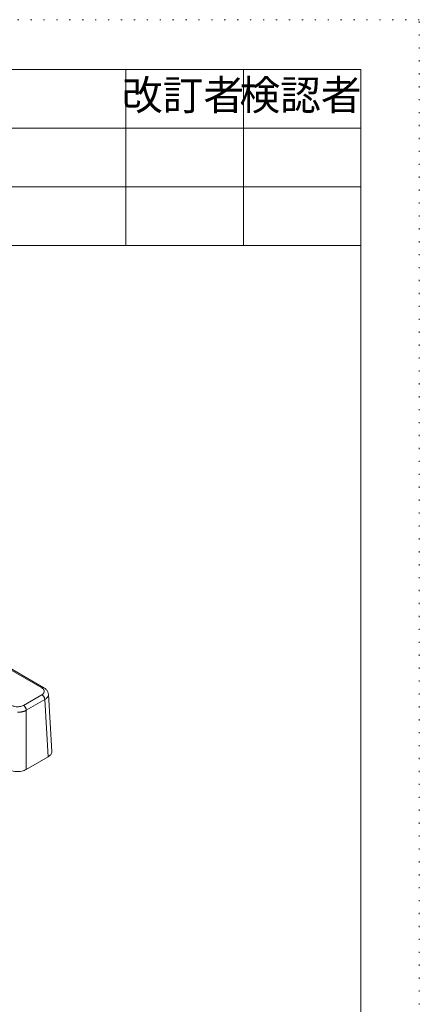
# Model space of a CAD drawing. Extents: x -203 to 207, y -146 to 142.
# Drawn here: x 173 to 207, y 59 to 142 of the extents above; entities that cross this region are included whole.
import ezdxf

# ---------------------------------------------------------------- set-up
doc = ezdxf.new("R2010")
doc.units = 0
doc.header["$MEASUREMENT"] = 0
doc.linetypes.add('DASHED2', pattern=[2, 1, -1])
doc.linetypes.add('DOT', pattern=[1, 0, -1])
for name, color, linetype in [('____1', 5, 'Continuous'), ('________1________1', 7, 'Continuous'), ('___G', 7, 'DOT')]:
    doc.layers.add(name, color=color, linetype=linetype)
doc.styles.add('Style1', font='ＭＳ ゴシック')

# ---------------------------------------------------------------- blocks, each defined once
blk = doc.blocks.new('C0')
at = {"layer": '________1________1', "color": 7, "linetype": 'Continuous', "lineweight": 18}
for p, q in [((175.008, 85.487), (159.386, 94.484)), ((175.183, 85.504), (159.561, 94.501)), ((175.009, 84.915), (173.434, 84.006)), ((175.857, 80.078), (175.563, 84.951)), ((173.681, 83.587), (175.256, 84.497)), ((175.551, 79.628), (175.256, 84.497)), ((173.681, 83.587), (173.681, 78.549)), ((175.551, 79.628), (173.681, 78.549))]:
    blk.add_line(p, q, dxfattribs=at)
for points, knots in [([(175.008, 85.487), (175.016, 85.491), (175.032, 85.5), (175.056, 85.509), (175.079, 85.516), (175.102, 85.52), (175.124, 85.521), (175.145, 85.519), (175.165, 85.513), (175.177, 85.508), (175.183, 85.504)], [0, 0, 0, 0, 0.148659, 0.289589, 0.422829, 0.548749, 0.668093, 0.782006, 0.892022, 1, 1, 1, 1]), ([(175.008, 85.487), (175.045, 85.466), (175.08, 85.442), (175.141, 85.385), (175.165, 85.355), (175.197, 85.295), (175.208, 85.265), (175.215, 85.209), (175.216, 85.176), (175.195, 85.099), (175.175, 85.065), (175.152, 85.034)], [0, 0, 0, 0, 0.241585, 0.241585, 0.476659, 0.476659, 0.698369, 0.698369, 0.851879, 0.851879, 1, 1, 1, 1]), ([(175.152, 85.034), (175.134, 85.011), (175.113, 84.99), (175.065, 84.95), (175.037, 84.932), (175.009, 84.915)], [0, 0, 0, 0, 0.462617, 0.462617, 1, 1, 1, 1]), ([(175.009, 84.915), (175.025, 84.906), (175.058, 84.883), (175.103, 84.841), (175.145, 84.792), (175.182, 84.736), (175.212, 84.677), (175.236, 84.616), (175.251, 84.556), (175.255, 84.516), (175.256, 84.497)], [0, 0, 0, 0, 0.113736, 0.236314, 0.365334, 0.497858, 0.630678, 0.760565, 0.884512, 1, 1, 1, 1]), ([(175.183, 85.504), (175.252, 85.464), (175.316, 85.416), (175.43, 85.301), (175.478, 85.233), (175.542, 85.089), (175.56, 85.015), (175.563, 84.94)], [0, 0, 0, 0, 0.33492, 0.33492, 0.681375, 0.681375, 1, 1, 1, 1]), ([(175.256, 84.497), (175.332, 84.542), (175.404, 84.598), (175.495, 84.709), (175.524, 84.756), (175.557, 84.852), (175.565, 84.897), (175.563, 84.944)], [0, 0, 0, 0, 0.466336, 0.466336, 0.756211, 0.756211, 1, 1, 1, 1]), ([(173.434, 84.006), (173.388, 83.978), (173.338, 83.956), (173.228, 83.921), (173.166, 83.907), (172.991, 83.883), (172.851, 83.881), (172.625, 83.927), (172.531, 83.955), (172.445, 84.006)], [0, 0, 0, 0, 0.184463, 0.184463, 0.395369, 0.395369, 0.780882, 0.780882, 1, 1, 1, 1]), ([(173.434, 84.006), (173.451, 83.997), (173.483, 83.974), (173.528, 83.932), (173.57, 83.882), (173.607, 83.827), (173.638, 83.768), (173.661, 83.707), (173.676, 83.647), (173.681, 83.607), (173.681, 83.587)], [0, 0, 0, 0, 0.113743, 0.236324, 0.365345, 0.497868, 0.630686, 0.76057, 0.884514, 1, 1, 1, 1]), ([(172.939, 83.414), (172.951, 83.414), (172.973, 83.415), (173.006, 83.416), (173.04, 83.418), (173.073, 83.42), (173.106, 83.423), (173.139, 83.426), (173.172, 83.43), (173.193, 83.434), (173.204, 83.435)], [0, 0, 0, 0, 0.125871, 0.251673, 0.377315, 0.502707, 0.62776, 0.752385, 0.876494, 1, 1, 1, 1]), ([(173.204, 83.435), (173.226, 83.439), (173.27, 83.446), (173.336, 83.46), (173.399, 83.476), (173.461, 83.494), (173.52, 83.514), (173.576, 83.536), (173.63, 83.561), (173.665, 83.578), (173.681, 83.587)], [0, 0, 0, 0, 0.134321, 0.266674, 0.396681, 0.523984, 0.64825, 0.769179, 0.886504, 1, 1, 1, 1]), ([(175.551, 79.628), (175.638, 79.679), (175.71, 79.738), (175.795, 79.845), (175.822, 79.892), (175.854, 79.986), (175.86, 80.032), (175.857, 80.078)], [0, 0, 0, 0, 0.454528, 0.454528, 0.746301, 0.746301, 1, 1, 1, 1]), ([(172.197, 78.549), (172.339, 78.468), (172.517, 78.411), (172.904, 78.362), (173.106, 78.368), (173.441, 78.438), (173.572, 78.486), (173.681, 78.549)], [0, 0, 0, 0, 0.364671, 0.364671, 0.724431, 0.724431, 1, 1, 1, 1])]:
    blk.add_open_spline(points, degree=3, knots=knots, dxfattribs=at)

msp = doc.modelspace()

# ---------------------------------------------------------------- linework, layer by layer
at = {"layer": '___G', "color": 7, "linetype": 'DOT', "lineweight": 5}
for p, q in [((207.14, 142.389), (-202.82, 142.389)), ((207.14, -146.071), (207.14, 142.389))]:
    msp.add_line(p, q, dxfattribs=at)
at = {"layer": '___G', "color": 7, "linetype": 'Continuous', "lineweight": 18}
for p, q in [((202.16, 138.159), (-197.84, 138.159)), ((182.16, 123.159), (182.16, 138.159)), ((192.16, 123.159), (192.16, 138.159)), ((202.16, -141.841), (202.16, 138.159)), ((108.16, 133.159), (202.16, 133.159)), ((108.16, 128.159), (202.16, 128.159)), ((108.16, 123.159), (202.16, 123.159))]:
    msp.add_line(p, q, dxfattribs=at)

# ---------------------------------------------------------------- block references
at = {"layer": '____1', "color": 7, "linetype": 'DASHED2', "lineweight": 18}
msp.add_blockref('C0', (0, 0), dxfattribs=at)

# ---------------------------------------------------------------- texts
at = {"layer": '___G', "color": 7, "linetype": 'Continuous', "lineweight": 5, "char_height": 2.54, "width": 40, "attachment_point": 2, "style": 'Style1'}
for s, insert in [('改訂者', (187.024, 137.244)), ('検認者', (197.024, 137.244))]:
    msp.add_mtext(s, dxfattribs=dict(at, insert=insert))

doc.saveas('drawing.dxf')
